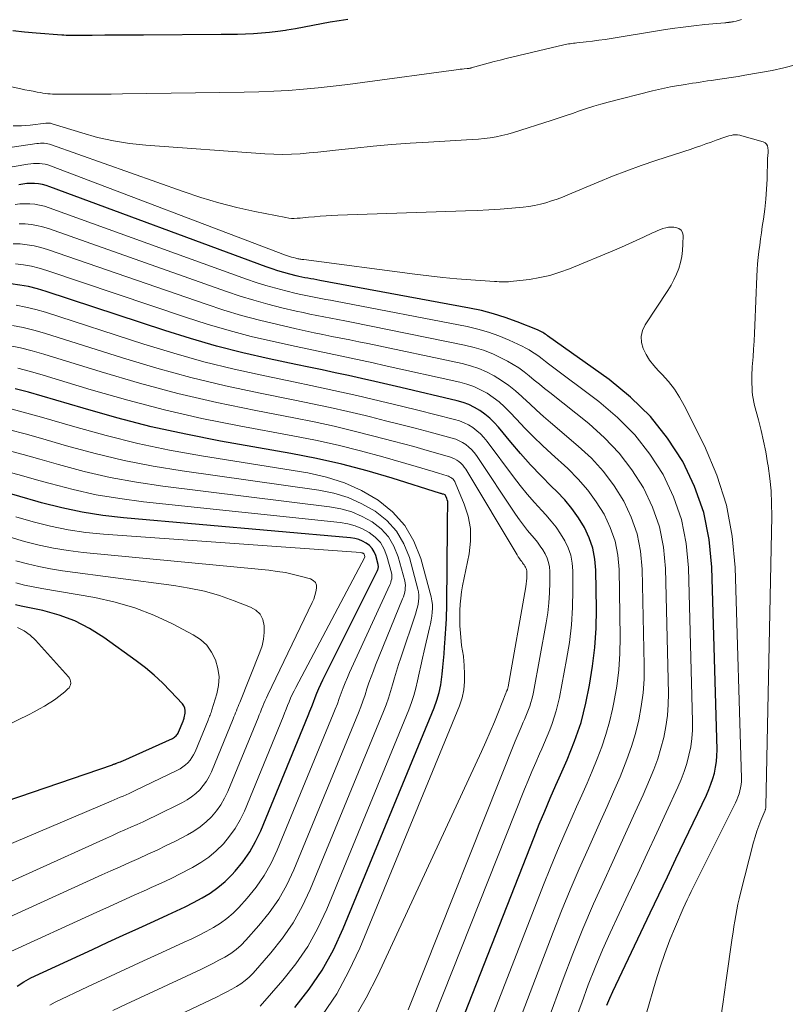
# Model space of a CAD drawing. Units: feet. Extents: x 1950000 to 1955049, y 510000 to 515012.
# Drawn here: x 1951757 to 1951891, y 511176 to 511348 of the extents above; entities that cross this region are included whole.
import ezdxf

# ---------------------------------------------------------------- set-up
doc = ezdxf.new("R2010")
doc.units = ezdxf.units.FT
doc.header["$LTSCALE"] = 100
doc.header["$MEASUREMENT"] = 0
doc.layers.add('CONTOUR INDEX', color=32, linetype='Continuous', lineweight=25)
doc.layers.add('CONTOUR INTERMEDIATE', color=40, linetype='Continuous', lineweight=15)

msp = doc.modelspace()

# ---------------------------------------------------------------- linework, layer by layer
at = {"layer": 'CONTOUR INDEX', "flags": 128}
for points, elevation in [([(1951814.51, 511347.95), (1951812.98, 511347.75), (1951811.46, 511347.49), (1951809.94, 511347.21), (1951809.91, 511347.2), (1951808.41, 511346.91), (1951806.9, 511346.62), (1951805.4, 511346.35), (1951803.89, 511346.1), (1951803.66, 511346.06), (1951802.27, 511345.86), (1951800.87, 511345.68), (1951799.46, 511345.56), (1951798.06, 511345.47), (1951796.64, 511345.42), (1951795.23, 511345.37), (1951793.82, 511345.34), (1951792.41, 511345.33), (1951778.87, 511345.24), (1951776.62, 511345.22), (1951774.36, 511345.21), (1951772.11, 511345.2), (1951769.86, 511345.19), (1951766.12, 511345.17), (1951765.73, 511345.17), (1951765.35, 511345.18), (1951764.97, 511345.2), (1951764.58, 511345.22), (1951760.11, 511345.55), (1951758.06, 511345.73), (1951756.01, 511345.96)], 900), ([(1951859.74, 511175.91), (1951860.24, 511177.1), (1951860.77, 511178.28), (1951867.31, 511192.04), (1951868.8, 511195.17), (1951870.3, 511198.31), (1951871.79, 511201.44), (1951873.28, 511204.57), (1951877.11, 511212.59), (1951877.53, 511213.53), (1951877.9, 511214.48), (1951878.22, 511215.45), (1951878.5, 511216.43), (1951878.72, 511217.43), (1951878.87, 511218.44), (1951878.94, 511219.45), (1951878.96, 511220.47), (1951878.07, 511252.37), (1951877.58, 511257.2), (1951876.64, 511261.9), (1951875.03, 511266.42), (1951872.97, 511270.82), (1951870.31, 511274.89), (1951867.33, 511278.68), (1951863.88, 511282.04), (1951860.12, 511285.12), (1951849.38, 511292.75), (1951849.17, 511292.9), (1951848.96, 511293.04), (1951848.74, 511293.18), (1951848.53, 511293.31), (1951848.3, 511293.44), (1951848.08, 511293.56), (1951847.85, 511293.67), (1951847.61, 511293.77), (1951844.05, 511295.2), (1951842.01, 511295.94), (1951839.95, 511296.61), (1951837.85, 511297.15), (1951835.73, 511297.6), (1951809.6, 511302.42), (1951809.09, 511302.52), (1951808.57, 511302.61), (1951808.05, 511302.7), (1951807.53, 511302.79), (1951807.01, 511302.88), (1951806.49, 511302.99), (1951805.98, 511303.1), (1951805.47, 511303.22), (1951804.39, 511303.5), (1951803.34, 511303.78), (1951802.31, 511304.08), (1951801.28, 511304.42), (1951800.26, 511304.78), (1951762.5, 511318.76), (1951761.85, 511318.97), (1951761.19, 511319.14), (1951760.52, 511319.25), (1951759.84, 511319.32), (1951759.15, 511319.33), (1951758.47, 511319.31), (1951757.79, 511319.23), (1951757.11, 511319.12)], 880), ([(1951832.24, 511167.66), (1951847.03, 511205.25), (1951847.94, 511207.52), (1951848.88, 511209.79), (1951849.85, 511212.04), (1951850.83, 511214.28), (1951851.42, 511215.58), (1951852.12, 511217.17), (1951852.8, 511218.76), (1951853.46, 511220.36), (1951854.1, 511221.97), (1951854.69, 511223.6), (1951855.22, 511225.24), (1951855.66, 511226.91), (1951856.04, 511228.6), (1951856.68, 511231.77), (1951857.23, 511235.06), (1951857.64, 511238.36), (1951857.85, 511241.69), (1951857.91, 511245.03), (1951857.82, 511251.82), (1951857.65, 511253.77), (1951857.29, 511255.67), (1951856.65, 511257.5), (1951855.82, 511259.28), (1951854.78, 511260.97), (1951853.64, 511262.59), (1951852.37, 511264.1), (1951851.02, 511265.55), (1951850.09, 511266.45), (1951848.24, 511268.33), (1951846.42, 511270.24), (1951844.67, 511272.2), (1951842.95, 511274.21), (1951840.79, 511276.81), (1951840.06, 511277.62), (1951839.28, 511278.38), (1951838.44, 511279.06), (1951837.56, 511279.7), (1951836.63, 511280.25), (1951835.66, 511280.73), (1951834.65, 511281.1), (1951833.6, 511281.41), (1951823.79, 511283.72), (1951821.5, 511284.25), (1951819.21, 511284.78), (1951816.92, 511285.29), (1951814.62, 511285.79), (1951812.32, 511286.29), (1951810.02, 511286.78), (1951807.72, 511287.28), (1951805.42, 511287.76), (1951800.78, 511288.75), (1951796.18, 511289.8), (1951791.61, 511290.95), (1951787.08, 511292.26), (1951782.57, 511293.66), (1951761.85, 511300.5), (1951760.33, 511300.95), (1951758.8, 511301.33), (1951757.25, 511301.6), (1951755.69, 511301.8)], 860), ([(1951805.24, 511175.48), (1951807.75, 511178.69), (1951810.04, 511182.04), (1951811.99, 511185.59), (1951813.72, 511189.28), (1951829.56, 511227.8), (1951830.04, 511229.13), (1951830.44, 511230.47), (1951830.73, 511231.85), (1951830.94, 511233.24), (1951830.99, 511233.7), (1951831.1, 511234.88), (1951831.22, 511236.06), (1951831.32, 511237.24), (1951831.41, 511238.41), (1951831.46, 511239.07), (1951831.52, 511239.92), (1951831.57, 511240.77), (1951831.63, 511241.62), (1951831.68, 511242.48), (1951831.73, 511243.33), (1951831.76, 511244.18), (1951831.78, 511245.03), (1951831.8, 511245.88), (1951831.9, 511259.35), (1951831.91, 511260.1), (1951831.93, 511260.84), (1951831.94, 511261.59), (1951831.97, 511262.33), (1951832, 511263.23), (1951831.99, 511263.52), (1951831.95, 511263.81), (1951831.88, 511264.09), (1951831.79, 511264.37), (1951831.57, 511264.89), (1951831.48, 511264.98), (1951831.2, 511265.08), (1951831.07, 511265.13), (1951830.94, 511265.17), (1951830.81, 511265.21), (1951830.68, 511265.25), (1951822.25, 511267.89), (1951817.89, 511269.17), (1951813.49, 511270.33), (1951809.06, 511271.32), (1951804.59, 511272.2), (1951792.27, 511274.37), (1951786.22, 511275.56), (1951780.2, 511276.88), (1951774.22, 511278.41), (1951768.29, 511280.09), (1951761.17, 511282.23), (1951758.8, 511282.89), (1951756.42, 511283.5)], 840), ([(1951756.77, 511179.24), (1951757.94, 511180), (1951759.17, 511180.66), (1951769.92, 511185.65), (1951772.61, 511186.9), (1951775.31, 511188.14), (1951778.01, 511189.37), (1951780.72, 511190.59), (1951783.09, 511191.67), (1951784.6, 511192.37), (1951786.1, 511193.09), (1951787.59, 511193.84), (1951789.07, 511194.62), (1951790.48, 511195.47), (1951791.83, 511196.42), (1951793.08, 511197.49), (1951794.25, 511198.66), (1951794.86, 511199.32), (1951796.19, 511200.94), (1951797.4, 511202.65), (1951798.42, 511204.46), (1951799.32, 511206.36), (1951807.59, 511226.47), (1951807.91, 511227.25), (1951808.22, 511228.03), (1951808.52, 511228.82), (1951808.82, 511229.6), (1951809.13, 511230.39), (1951809.45, 511231.16), (1951809.8, 511231.93), (1951810.17, 511232.69), (1951819.64, 511251.67), (1951819.7, 511251.8), (1951819.76, 511251.94), (1951819.8, 511252.08), (1951819.83, 511252.22), (1951819.85, 511252.37), (1951819.85, 511252.51), (1951819.84, 511252.65), (1951819.81, 511252.8), (1951819.38, 511254.39), (1951819.11, 511255.05), (1951818.76, 511255.64), (1951818.29, 511256.14), (1951817.73, 511256.57), (1951817.08, 511256.9), (1951816.41, 511257.17), (1951815.71, 511257.35), (1951814.99, 511257.46), (1951775.36, 511260.97), (1951771.75, 511261.4), (1951768.16, 511261.96), (1951764.6, 511262.72), (1951761.07, 511263.62), (1951760.45, 511263.79), (1951757.25, 511264.7), (1951754.05, 511265.6)], 820), ([(1951740.85, 511206.73), (1951773.43, 511217.87), (1951773.46, 511217.88), (1951773.48, 511217.89), (1951773.5, 511217.89), (1951773.52, 511217.9), (1951773.61, 511217.95), (1951773.64, 511217.96), (1951773.66, 511217.97), (1951773.68, 511217.97), (1951773.7, 511217.98), (1951773.82, 511218.03), (1951773.89, 511218.06), (1951773.97, 511218.09), (1951774.05, 511218.12), (1951774.13, 511218.15), (1951774.4, 511218.25), (1951774.61, 511218.33), (1951774.83, 511218.41), (1951775.04, 511218.49), (1951775.24, 511218.58), (1951783.91, 511222.48), (1951784.09, 511222.57), (1951784.25, 511222.67), (1951784.4, 511222.79), (1951784.55, 511222.92), (1951784.68, 511223.07), (1951784.79, 511223.22), (1951784.89, 511223.39), (1951784.97, 511223.56), (1951785.76, 511225.48), (1951785.79, 511225.56), (1951785.82, 511225.63), (1951785.85, 511225.71), (1951785.88, 511225.78), (1951785.91, 511225.86), (1951785.94, 511225.94), (1951785.96, 511226.01), (1951785.97, 511226.09), (1951786.11, 511226.87), (1951786.12, 511227.32), (1951786.06, 511227.74), (1951785.88, 511228.13), (1951785.63, 511228.5), (1951783.55, 511230.74), (1951782.16, 511232.16), (1951780.7, 511233.52), (1951779.17, 511234.79), (1951777.59, 511236.01), (1951771.9, 511240.1), (1951769.42, 511241.65), (1951766.84, 511242.99), (1951764.12, 511244), (1951761.3, 511244.78), (1951757.51, 511245.58), (1951756.51, 511245.81)], 800)]:
    msp.add_lwpolyline(points, dxfattribs=dict(at, elevation=elevation))
at = {"layer": 'CONTOUR INTERMEDIATE', "flags": 128}
for points, elevation in [([(1951883.23, 511347.97), (1951883.05, 511347.89), (1951882.87, 511347.82), (1951882.68, 511347.76), (1951882.49, 511347.71), (1951882.29, 511347.67), (1951881.88, 511347.59), (1951881.77, 511347.57), (1951881.66, 511347.56), (1951881.55, 511347.54), (1951881.44, 511347.52), (1951881.33, 511347.5), (1951881.22, 511347.49), (1951881.11, 511347.47), (1951881, 511347.46), (1951880.92, 511347.44), (1951880.78, 511347.42), (1951880.63, 511347.41), (1951880.48, 511347.39), (1951880.33, 511347.38), (1951876.82, 511347.06), (1951874.92, 511346.87), (1951873.03, 511346.65), (1951871.13, 511346.39), (1951869.25, 511346.1), (1951860.51, 511344.66), (1951859.42, 511344.49), (1951858.32, 511344.33), (1951857.22, 511344.19), (1951856.12, 511344.06), (1951854.48, 511343.88), (1951854.2, 511343.85), (1951853.91, 511343.81), (1951853.62, 511343.78), (1951853.34, 511343.74), (1951853.05, 511343.7), (1951852.77, 511343.65), (1951852.49, 511343.6), (1951852.2, 511343.54), (1951842.18, 511341.14), (1951841.12, 511340.89), (1951840.07, 511340.62), (1951839.02, 511340.34), (1951837.98, 511340.05), (1951836.07, 511339.52), (1951835.98, 511339.49), (1951835.89, 511339.47), (1951835.8, 511339.45), (1951835.7, 511339.43), (1951835.61, 511339.42), (1951835.52, 511339.41), (1951835.43, 511339.4), (1951835.33, 511339.39), (1951834.81, 511339.34), (1951834.46, 511339.31), (1951834.1, 511339.28), (1951833.75, 511339.24), (1951833.4, 511339.19), (1951817.09, 511336.95), (1951814.52, 511336.62), (1951811.94, 511336.31), (1951809.35, 511336.04), (1951806.77, 511335.79), (1951804.18, 511335.59), (1951801.59, 511335.43), (1951798.99, 511335.33), (1951796.4, 511335.26), (1951775.19, 511334.96), (1951773.23, 511334.94), (1951771.27, 511334.92), (1951769.31, 511334.91), (1951767.34, 511334.9), (1951764.28, 511334.9), (1951763.85, 511334.9), (1951763.42, 511334.91), (1951762.99, 511334.94), (1951762.56, 511334.96), (1951762.14, 511335), (1951761.71, 511335.05), (1951761.28, 511335.11), (1951760.86, 511335.19), (1951760.29, 511335.29), (1951759.58, 511335.43), (1951758.87, 511335.57), (1951758.16, 511335.71), (1951757.46, 511335.86), (1951741.65, 511339.23)], 896), ([(1951892.65, 511340.04), (1951890.64, 511339.5), (1951888.6, 511339.06), (1951883.82, 511338.23), (1951882.63, 511338.02), (1951881.44, 511337.83), (1951880.24, 511337.65), (1951879.05, 511337.48), (1951877.97, 511337.33), (1951877.31, 511337.23), (1951876.66, 511337.13), (1951876, 511337.03), (1951875.35, 511336.93), (1951874.69, 511336.82), (1951874.04, 511336.72), (1951873.38, 511336.61), (1951872.72, 511336.51), (1951871.9, 511336.38), (1951870.84, 511336.19), (1951869.78, 511335.98), (1951868.73, 511335.75), (1951867.68, 511335.5), (1951859.94, 511333.51), (1951858.68, 511333.17), (1951857.43, 511332.81), (1951856.18, 511332.41), (1951854.95, 511332), (1951853.71, 511331.57), (1951852.48, 511331.15), (1951851.23, 511330.74), (1951849.99, 511330.34), (1951843.41, 511328.24), (1951842.42, 511327.95), (1951841.41, 511327.7), (1951840.4, 511327.5), (1951839.37, 511327.33), (1951838.34, 511327.2), (1951837.31, 511327.09), (1951836.28, 511327), (1951835.24, 511326.93), (1951828.61, 511326.57), (1951825.39, 511326.37), (1951822.16, 511326.13), (1951818.95, 511325.84), (1951815.73, 511325.51), (1951812.38, 511325.14), (1951810.84, 511324.97), (1951809.3, 511324.81), (1951807.76, 511324.67), (1951806.22, 511324.54), (1951804.67, 511324.44), (1951803.13, 511324.4), (1951801.58, 511324.43), (1951800.04, 511324.51), (1951779.27, 511326.02), (1951776.43, 511326.33), (1951773.62, 511326.76), (1951770.84, 511327.39), (1951768.09, 511328.15), (1951762.89, 511329.77), (1951762.76, 511329.81), (1951762.62, 511329.84), (1951762.48, 511329.85), (1951762.34, 511329.87), (1951762.2, 511329.87), (1951762.06, 511329.87), (1951761.92, 511329.86), (1951761.78, 511329.85), (1951759.07, 511329.53), (1951757.57, 511329.41), (1951756.08, 511329.38)], 892), ([(1951879.35, 511171.84), (1951879.96, 511176.06), (1951880.57, 511180.28), (1951881.62, 511187.66), (1951881.76, 511188.64), (1951881.91, 511189.62), (1951882.08, 511190.59), (1951882.24, 511191.57), (1951882.43, 511192.54), (1951882.62, 511193.51), (1951882.84, 511194.47), (1951883.07, 511195.43), (1951885.33, 511204.35), (1951885.6, 511205.31), (1951885.89, 511206.27), (1951886.24, 511207.21), (1951886.61, 511208.13), (1951887.31, 511209.79), (1951887.35, 511209.88), (1951887.39, 511209.98), (1951887.42, 511210.08), (1951887.45, 511210.18), (1951887.47, 511210.28), (1951887.49, 511210.38), (1951887.5, 511210.48), (1951887.51, 511210.58), (1951888.52, 511261.29), (1951888.5, 511263.48), (1951888.4, 511265.67), (1951888.19, 511267.85), (1951887.89, 511270.03), (1951887.8, 511270.59), (1951887.46, 511272.47), (1951887.09, 511274.35), (1951886.66, 511276.22), (1951886.19, 511278.07), (1951885.52, 511280.56), (1951885.38, 511281.17), (1951885.26, 511281.79), (1951885.17, 511282.41), (1951885.12, 511283.04), (1951885.1, 511283.3), (1951885.07, 511283.8), (1951885.05, 511284.3), (1951885.04, 511284.8), (1951885.04, 511285.31), (1951885.04, 511285.81), (1951885.06, 511286.31), (1951885.08, 511286.81), (1951885.11, 511287.31), (1951885.25, 511289.06), (1951885.35, 511290.44), (1951885.44, 511291.81), (1951885.51, 511293.19), (1951885.57, 511294.57), (1951885.91, 511303.16), (1951885.96, 511304.25), (1951886.04, 511305.33), (1951886.14, 511306.41), (1951886.27, 511307.49), (1951886.41, 511308.57), (1951886.55, 511309.65), (1951886.71, 511310.73), (1951886.87, 511311.8), (1951887.07, 511313.12), (1951887.31, 511314.86), (1951887.5, 511316.61), (1951887.62, 511318.36), (1951887.7, 511320.11), (1951887.79, 511323.72), (1951887.8, 511323.9), (1951887.81, 511324.07), (1951887.83, 511324.24), (1951887.86, 511324.42), (1951887.88, 511324.59), (1951887.89, 511324.76), (1951887.9, 511324.94), (1951887.89, 511325.11), (1951887.86, 511325.56), (1951887.77, 511325.9), (1951887.61, 511326.19), (1951887.36, 511326.41), (1951887.04, 511326.58), (1951883.32, 511327.68), (1951882.94, 511327.76), (1951882.56, 511327.82), (1951882.18, 511327.83), (1951881.8, 511327.8), (1951881.42, 511327.74), (1951881.04, 511327.66), (1951880.66, 511327.56), (1951880.3, 511327.44), (1951878.84, 511326.89), (1951877.94, 511326.56), (1951877.03, 511326.23), (1951876.12, 511325.91), (1951875.2, 511325.6), (1951874.29, 511325.29), (1951873.37, 511324.98), (1951872.45, 511324.68), (1951871.53, 511324.38), (1951868.27, 511323.32), (1951865.74, 511322.46), (1951863.22, 511321.56), (1951860.72, 511320.6), (1951858.24, 511319.59), (1951852.94, 511317.35), (1951851.99, 511316.97), (1951851.04, 511316.61), (1951850.08, 511316.28), (1951849.1, 511315.97), (1951848.12, 511315.71), (1951847.13, 511315.49), (1951846.13, 511315.33), (1951845.12, 511315.21), (1951843.13, 511315.04), (1951841.12, 511314.88), (1951839.11, 511314.74), (1951837.09, 511314.63), (1951835.08, 511314.55), (1951812.77, 511313.79), (1951811.75, 511313.74), (1951810.73, 511313.69), (1951809.71, 511313.61), (1951808.7, 511313.53), (1951807.66, 511313.43), (1951807.16, 511313.39), (1951806.66, 511313.34), (1951806.17, 511313.3), (1951805.67, 511313.26), (1951805.17, 511313.24), (1951804.68, 511313.24), (1951804.19, 511313.29), (1951803.7, 511313.37), (1951798.3, 511314.46), (1951795.13, 511315.17), (1951791.99, 511315.97), (1951788.88, 511316.9), (1951785.8, 511317.92), (1951762.76, 511326.1), (1951762.45, 511326.19), (1951762.14, 511326.27), (1951761.83, 511326.32), (1951761.51, 511326.35), (1951761.18, 511326.36), (1951760.86, 511326.35), (1951760.54, 511326.33), (1951760.22, 511326.29), (1951753.51, 511325.33)], 888), ([(1951866.58, 511174.32), (1951868.27, 511180.15), (1951869.02, 511182.56), (1951869.83, 511184.95), (1951870.73, 511187.31), (1951871.7, 511189.65), (1951873.07, 511192.77), (1951873.4, 511193.53), (1951873.75, 511194.28), (1951874.1, 511195.02), (1951874.46, 511195.76), (1951882.17, 511211.21), (1951882.41, 511211.72), (1951882.62, 511212.24), (1951882.8, 511212.77), (1951882.96, 511213.31), (1951883.09, 511213.86), (1951883.17, 511214.41), (1951883.21, 511214.97), (1951883.22, 511215.53), (1951882.13, 511252.28), (1951881.6, 511257.8), (1951880.61, 511263.21), (1951878.92, 511268.44), (1951876.77, 511273.55), (1951873.24, 511280.59), (1951872.42, 511282.05), (1951871.52, 511283.44), (1951870.49, 511284.75), (1951869.38, 511285.99), (1951868.68, 511286.7), (1951867.91, 511287.58), (1951867.2, 511288.5), (1951866.6, 511289.49), (1951866.06, 511290.53), (1951865.78, 511291.6), (1951865.71, 511292.64), (1951865.95, 511293.66), (1951866.4, 511294.66), (1951870.38, 511300.67), (1951870.94, 511301.58), (1951871.45, 511302.53), (1951871.89, 511303.51), (1951872.28, 511304.51), (1951872.58, 511305.54), (1951872.82, 511306.59), (1951872.95, 511307.65), (1951873.02, 511308.72), (1951873.05, 511310.24), (1951872.93, 511310.78), (1951872.69, 511311.21), (1951872.28, 511311.49), (1951871.77, 511311.67), (1951871.44, 511311.7), (1951870.96, 511311.72), (1951870.47, 511311.69), (1951870, 511311.59), (1951869.53, 511311.46), (1951869.07, 511311.29), (1951868.61, 511311.11), (1951868.16, 511310.91), (1951867.71, 511310.71), (1951866.1, 511309.94), (1951864.84, 511309.36), (1951863.58, 511308.79), (1951862.31, 511308.24), (1951861.04, 511307.7), (1951853.23, 511304.46), (1951851.52, 511303.83), (1951849.78, 511303.29), (1951848.01, 511302.9), (1951846.22, 511302.6), (1951843.41, 511302.26), (1951842.99, 511302.21), (1951842.58, 511302.18), (1951842.17, 511302.17), (1951841.75, 511302.17), (1951841.34, 511302.18), (1951840.93, 511302.19), (1951840.51, 511302.21), (1951840.1, 511302.24), (1951836.01, 511302.52), (1951833.55, 511302.72), (1951831.1, 511302.94), (1951828.65, 511303.21), (1951826.2, 511303.51), (1951806.85, 511306.04), (1951806.67, 511306.07), (1951806.49, 511306.09), (1951806.32, 511306.12), (1951806.14, 511306.14), (1951805.96, 511306.18), (1951805.78, 511306.21), (1951805.61, 511306.25), (1951805.43, 511306.29), (1951805.06, 511306.39), (1951804.71, 511306.49), (1951804.35, 511306.6), (1951804, 511306.72), (1951803.65, 511306.84), (1951762.63, 511322.42), (1951762.15, 511322.58), (1951761.67, 511322.71), (1951761.17, 511322.79), (1951760.67, 511322.84), (1951760.17, 511322.85), (1951759.67, 511322.83), (1951759.17, 511322.79), (1951758.67, 511322.72), (1951744.29, 511320.26)], 884), ([(1951854.75, 511174.63), (1951855.35, 511176.33), (1951856.49, 511179.43), (1951857.69, 511182.5), (1951858.98, 511185.54), (1951860.33, 511188.56), (1951863.48, 511195.29), (1951865.14, 511198.84), (1951866.79, 511202.4), (1951868.44, 511205.96), (1951870.09, 511209.52), (1951872.12, 511213.94), (1951872.7, 511215.3), (1951873.23, 511216.69), (1951873.68, 511218.1), (1951874.07, 511219.54), (1951874.37, 511220.99), (1951874.58, 511222.45), (1951874.68, 511223.92), (1951874.7, 511225.41), (1951874.01, 511252.26), (1951873.59, 511256.51), (1951872.77, 511260.66), (1951871.35, 511264.64), (1951869.54, 511268.51), (1951867.21, 511272.11), (1951864.61, 511275.48), (1951861.61, 511278.5), (1951858.35, 511281.29), (1951849.57, 511287.88), (1951849.02, 511288.29), (1951848.46, 511288.71), (1951847.9, 511289.12), (1951847.34, 511289.52), (1951846.77, 511289.91), (1951846.19, 511290.28), (1951845.58, 511290.61), (1951844.96, 511290.92), (1951842.69, 511291.99), (1951840.9, 511292.74), (1951839.08, 511293.4), (1951837.22, 511293.93), (1951835.33, 511294.37), (1951812.38, 511298.79), (1951811.52, 511298.95), (1951810.66, 511299.11), (1951809.79, 511299.27), (1951808.93, 511299.42), (1951808.06, 511299.59), (1951807.2, 511299.76), (1951806.34, 511299.95), (1951805.49, 511300.15), (1951803.7, 511300.59), (1951801.96, 511301.04), (1951800.23, 511301.53), (1951798.52, 511302.08), (1951796.81, 511302.66), (1951762.37, 511315.1), (1951761.55, 511315.36), (1951760.71, 511315.57), (1951759.86, 511315.71), (1951759, 511315.8), (1951758.14, 511315.81), (1951757.28, 511315.77), (1951756.42, 511315.66)], 876), ([(1951849.35, 511172.99), (1951852.1, 511180.42), (1951853.79, 511184.84), (1951855.55, 511189.23), (1951857.42, 511193.57), (1951859.35, 511197.89), (1951860.49, 511200.35), (1951861.89, 511203.42), (1951863.29, 511206.49), (1951864.68, 511209.57), (1951866.05, 511212.65), (1951867.2, 511215.25), (1951867.94, 511217.05), (1951868.61, 511218.88), (1951869.18, 511220.74), (1951869.67, 511222.62), (1951870.04, 511224.53), (1951870.32, 511226.45), (1951870.44, 511228.39), (1951870.47, 511230.33), (1951869.96, 511252.15), (1951869.6, 511255.83), (1951868.9, 511259.41), (1951867.68, 511262.85), (1951866.11, 511266.2), (1951864.1, 511269.33), (1951861.88, 511272.28), (1951859.33, 511274.94), (1951856.56, 511277.42), (1951849.75, 511282.84), (1951848.85, 511283.56), (1951847.96, 511284.29), (1951847.07, 511285.02), (1951846.19, 511285.76), (1951845.29, 511286.47), (1951844.36, 511287.14), (1951843.39, 511287.74), (1951842.4, 511288.31), (1951841.37, 511288.85), (1951839.81, 511289.58), (1951838.22, 511290.22), (1951836.58, 511290.72), (1951834.91, 511291.14), (1951815.18, 511295.11), (1951813.97, 511295.35), (1951812.76, 511295.59), (1951811.55, 511295.82), (1951810.33, 511296.05), (1951809.12, 511296.28), (1951807.91, 511296.52), (1951806.7, 511296.79), (1951805.5, 511297.06), (1951802.99, 511297.65), (1951800.55, 511298.27), (1951798.12, 511298.94), (1951795.71, 511299.69), (1951793.32, 511300.49), (1951762.24, 511311.46), (1951761.24, 511311.76), (1951760.23, 511312.01), (1951759.21, 511312.18), (1951758.17, 511312.29), (1951757.13, 511312.32)], 872), ([(1951843.75, 511171.27), (1951850.38, 511188.66), (1951851.83, 511192.36), (1951853.33, 511196.05), (1951854.9, 511199.7), (1951856.52, 511203.33), (1951857.47, 511205.43), (1951858.64, 511208), (1951859.79, 511210.58), (1951860.92, 511213.17), (1951862.04, 511215.77), (1951862.36, 511216.52), (1951863.24, 511218.77), (1951864.04, 511221.04), (1951864.71, 511223.35), (1951865.3, 511225.69), (1951865.74, 511228.06), (1951866.07, 511230.44), (1951866.22, 511232.84), (1951866.25, 511235.25), (1951865.91, 511252.04), (1951865.62, 511255.14), (1951865.03, 511258.17), (1951864, 511261.07), (1951862.68, 511263.89), (1951861, 511266.55), (1951859.14, 511269.06), (1951857.03, 511271.36), (1951854.75, 511273.51), (1951849.92, 511277.61), (1951848.68, 511278.68), (1951847.46, 511279.76), (1951846.26, 511280.87), (1951845.07, 511281.99), (1951844.9, 511282.15), (1951843.77, 511283.15), (1951842.6, 511284.1), (1951841.36, 511284.96), (1951840.08, 511285.76), (1951838.73, 511286.45), (1951837.36, 511287.05), (1951835.93, 511287.52), (1951834.48, 511287.9), (1951818.01, 511291.38), (1951816.45, 511291.71), (1951814.88, 511292.03), (1951813.32, 511292.34), (1951811.75, 511292.65), (1951810.18, 511292.96), (1951808.62, 511293.29), (1951807.05, 511293.62), (1951805.49, 511293.97), (1951802.27, 511294.7), (1951799.12, 511295.47), (1951795.98, 511296.31), (1951792.87, 511297.25), (1951789.78, 511298.26), (1951762.11, 511307.8), (1951760.94, 511308.16), (1951759.76, 511308.45), (1951758.56, 511308.65), (1951757.34, 511308.79), (1951756.12, 511308.83)], 868), ([(1951838.03, 511169.48), (1951848.69, 511196.94), (1951849.88, 511199.93), (1951851.1, 511202.9), (1951852.37, 511205.86), (1951853.68, 511208.8), (1951854.45, 511210.51), (1951855.38, 511212.59), (1951856.29, 511214.67), (1951857.18, 511216.77), (1951858.06, 511218.88), (1951858.86, 511221.01), (1951859.58, 511223.16), (1951860.19, 511225.35), (1951860.72, 511227.56), (1951860.97, 511228.74), (1951861.47, 511231.57), (1951861.84, 511234.42), (1951862.02, 511237.28), (1951862.06, 511240.15), (1951861.87, 511251.93), (1951861.63, 511254.46), (1951861.16, 511256.92), (1951860.32, 511259.29), (1951859.25, 511261.59), (1951857.89, 511263.76), (1951856.4, 511265.83), (1951854.71, 511267.75), (1951852.9, 511269.56), (1951850.07, 511272.13), (1951848.5, 511273.6), (1951846.95, 511275.09), (1951845.44, 511276.62), (1951843.96, 511278.18), (1951842.81, 511279.42), (1951841.88, 511280.34), (1951840.92, 511281.2), (1951839.89, 511281.99), (1951838.81, 511282.71), (1951837.67, 511283.34), (1951836.51, 511283.89), (1951835.29, 511284.31), (1951834.04, 511284.66), (1951820.88, 511287.59), (1951818.96, 511288.01), (1951817.03, 511288.43), (1951815.11, 511288.83), (1951813.18, 511289.23), (1951811.25, 511289.63), (1951809.32, 511290.04), (1951807.39, 511290.45), (1951805.47, 511290.87), (1951801.53, 511291.73), (1951797.66, 511292.65), (1951793.81, 511293.65), (1951789.99, 511294.78), (1951786.2, 511295.99), (1951761.98, 511304.15), (1951760.64, 511304.55), (1951759.28, 511304.89), (1951757.9, 511305.13), (1951756.51, 511305.3)], 864), ([(1951826.41, 511165.83), (1951845.38, 511213.6), (1951846.01, 511215.15), (1951846.65, 511216.7), (1951847.31, 511218.24), (1951847.98, 511219.77), (1951848.39, 511220.67), (1951848.86, 511221.75), (1951849.32, 511222.85), (1951849.75, 511223.95), (1951850.18, 511225.05), (1951850.56, 511226.17), (1951850.9, 511227.3), (1951851.19, 511228.44), (1951851.44, 511229.6), (1951852.71, 511236.22), (1951853.2, 511239.24), (1951853.56, 511242.28), (1951853.75, 511245.32), (1951853.82, 511248.38), (1951853.79, 511251.71), (1951853.67, 511253.08), (1951853.42, 511254.43), (1951852.97, 511255.72), (1951852.39, 511256.98), (1951851.66, 511258.17), (1951850.87, 511259.33), (1951850.01, 511260.42), (1951849.08, 511261.48), (1951848.37, 511262.24), (1951847.08, 511263.66), (1951845.82, 511265.11), (1951844.61, 511266.61), (1951843.43, 511268.13), (1951838.84, 511274.29), (1951838.28, 511274.97), (1951837.68, 511275.61), (1951837.03, 511276.18), (1951836.33, 511276.72), (1951835.58, 511277.18), (1951834.81, 511277.58), (1951834, 511277.89), (1951833.16, 511278.15), (1951826.75, 511279.76), (1951824.09, 511280.42), (1951821.42, 511281.06), (1951818.75, 511281.7), (1951816.08, 511282.32), (1951813.4, 511282.93), (1951810.73, 511283.52), (1951808.04, 511284.09), (1951805.35, 511284.65), (1951800.02, 511285.74), (1951794.69, 511286.92), (1951789.39, 511288.22), (1951784.13, 511289.7), (1951778.91, 511291.3), (1951761.72, 511296.86), (1951760.03, 511297.35), (1951758.33, 511297.76), (1951756.6, 511298.08)], 856), ([(1951825.03, 511175.12), (1951843.74, 511221.97), (1951844.07, 511222.8), (1951844.42, 511223.63), (1951844.77, 511224.46), (1951845.13, 511225.28), (1951845.35, 511225.76), (1951845.6, 511226.34), (1951845.84, 511226.93), (1951846.07, 511227.52), (1951846.28, 511228.12), (1951846.48, 511228.72), (1951846.66, 511229.33), (1951846.8, 511229.94), (1951846.93, 511230.56), (1951849.13, 511242.62), (1951849.4, 511244.38), (1951849.61, 511246.14), (1951849.72, 511247.91), (1951849.77, 511249.68), (1951849.77, 511251.59), (1951849.7, 511252.4), (1951849.56, 511253.18), (1951849.3, 511253.94), (1951848.96, 511254.67), (1951848.54, 511255.37), (1951848.09, 511256.05), (1951847.6, 511256.71), (1951847.09, 511257.35), (1951846.63, 511257.87), (1951845.89, 511258.77), (1951845.16, 511259.69), (1951844.47, 511260.63), (1951843.81, 511261.59), (1951836.95, 511271.85), (1951836.55, 511272.38), (1951836.11, 511272.88), (1951835.63, 511273.33), (1951835.11, 511273.75), (1951834.55, 511274.11), (1951833.97, 511274.43), (1951833.36, 511274.68), (1951832.72, 511274.89), (1951828.86, 511275.92), (1951826.27, 511276.61), (1951823.69, 511277.28), (1951821.09, 511277.93), (1951818.5, 511278.58), (1951817.57, 511278.81), (1951814.5, 511279.54), (1951811.42, 511280.24), (1951808.34, 511280.9), (1951805.25, 511281.54), (1951799.24, 511282.72), (1951793.17, 511284.03), (1951787.13, 511285.46), (1951781.15, 511287.11), (1951775.2, 511288.88), (1951761.58, 511293.2), (1951759.73, 511293.74), (1951757.85, 511294.2), (1951755.96, 511294.55)], 852), ([(1951815.48, 511173.34), (1951817.73, 511177.19), (1951819.78, 511181.17), (1951837.84, 511220.18), (1951838.61, 511221.9), (1951839.37, 511223.61), (1951840.09, 511225.35), (1951840.8, 511227.09), (1951842.1, 511230.36), (1951842.14, 511230.47), (1951842.18, 511230.58), (1951842.23, 511230.69), (1951842.28, 511230.79), (1951842.31, 511230.86), (1951842.34, 511230.93), (1951842.37, 511231.01), (1951842.4, 511231.09), (1951842.43, 511231.16), (1951842.45, 511231.24), (1951842.47, 511231.32), (1951842.49, 511231.4), (1951842.51, 511231.48), (1951845.57, 511248.95), (1951845.65, 511249.44), (1951845.7, 511249.94), (1951845.74, 511250.44), (1951845.75, 511250.95), (1951845.76, 511251.48), (1951845.74, 511251.71), (1951845.7, 511251.94), (1951845.63, 511252.15), (1951845.53, 511252.36), (1951845.41, 511252.56), (1951845.29, 511252.76), (1951845.15, 511252.95), (1951845.02, 511253.14), (1951844.87, 511253.33), (1951844.66, 511253.61), (1951844.46, 511253.9), (1951844.27, 511254.19), (1951844.08, 511254.49), (1951835.11, 511269.46), (1951834.85, 511269.84), (1951834.57, 511270.19), (1951834.25, 511270.51), (1951833.9, 511270.81), (1951833.52, 511271.06), (1951833.13, 511271.29), (1951832.72, 511271.47), (1951832.28, 511271.62), (1951829.59, 511272.39), (1951827.8, 511272.9), (1951826.01, 511273.4), (1951824.22, 511273.88), (1951822.42, 511274.37), (1951819.08, 511275.25), (1951815.61, 511276.13), (1951812.12, 511276.96), (1951808.62, 511277.71), (1951805.1, 511278.42), (1951798.45, 511279.69), (1951791.64, 511281.1), (1951784.86, 511282.68), (1951778.14, 511284.48), (1951771.45, 511286.43), (1951761.45, 511289.55), (1951759.42, 511290.12), (1951757.38, 511290.63), (1951755.31, 511291.04)], 848), ([(1951810.07, 511174.23), (1951812.57, 511177.91), (1951814.71, 511181.82), (1951816.61, 511185.88), (1951833.99, 511228.15), (1951834.45, 511229.54), (1951834.78, 511230.96), (1951834.91, 511232.4), (1951834.91, 511233.87), (1951834.75, 511236.2), (1951834.72, 511236.51), (1951834.68, 511236.83), (1951834.63, 511237.14), (1951834.57, 511237.45), (1951834.51, 511237.76), (1951834.46, 511238.07), (1951834.42, 511238.39), (1951834.38, 511238.7), (1951834.12, 511241.52), (1951834.08, 511242.06), (1951834.05, 511242.61), (1951834.04, 511243.16), (1951834.05, 511243.71), (1951834.07, 511244.79), (1951834.13, 511245.88), (1951834.22, 511246.96), (1951834.37, 511248.04), (1951834.56, 511249.11), (1951835.68, 511254.7), (1951835.92, 511256.92), (1951835.91, 511259.1), (1951835.5, 511261.25), (1951834.84, 511263.37), (1951833.28, 511267.13), (1951833.17, 511267.34), (1951833.04, 511267.54), (1951832.88, 511267.72), (1951832.7, 511267.88), (1951832.5, 511268.02), (1951832.29, 511268.14), (1951832.07, 511268.24), (1951831.84, 511268.33), (1951830.37, 511268.79), (1951829.39, 511269.08), (1951828.42, 511269.38), (1951827.44, 511269.67), (1951826.46, 511269.95), (1951820.64, 511271.62), (1951816.73, 511272.67), (1951812.81, 511273.65), (1951808.86, 511274.52), (1951804.89, 511275.31), (1951795.57, 511277.02), (1951789.04, 511278.33), (1951782.54, 511279.8), (1951776.1, 511281.49), (1951769.69, 511283.33), (1951761.31, 511285.89), (1951759.11, 511286.51), (1951756.9, 511287.07)], 844), ([(1951799.22, 511175.74), (1951803.16, 511180.26), (1951805.44, 511183.15), (1951807.51, 511186.16), (1951809.28, 511189.36), (1951810.84, 511192.69), (1951825.14, 511227.48), (1951825.61, 511228.72), (1951826.04, 511229.98), (1951826.39, 511231.26), (1951826.7, 511232.55), (1951826.97, 511233.86), (1951827.25, 511235.16), (1951827.54, 511236.46), (1951827.84, 511237.76), (1951828.78, 511241.79), (1951828.93, 511242.46), (1951829.05, 511243.13), (1951829.16, 511243.8), (1951829.25, 511244.48), (1951829.29, 511245.16), (1951829.28, 511245.83), (1951829.19, 511246.5), (1951829.05, 511247.16), (1951827.24, 511253.88), (1951826.04, 511256.9), (1951824.47, 511259.66), (1951822.34, 511262), (1951819.83, 511264.08), (1951816.93, 511265.72), (1951813.93, 511267.1), (1951810.78, 511268.1), (1951807.52, 511268.83), (1951788.96, 511271.8), (1951783.38, 511272.81), (1951777.83, 511273.96), (1951772.33, 511275.32), (1951766.87, 511276.83), (1951761.03, 511278.56), (1951758.5, 511279.27), (1951755.95, 511279.92)], 836), ([(1951778.54, 511171.12), (1951791.71, 511177.39), (1951792.56, 511177.8), (1951793.41, 511178.23), (1951794.24, 511178.68), (1951795.07, 511179.14), (1951795.86, 511179.64), (1951796.62, 511180.2), (1951797.31, 511180.82), (1951797.97, 511181.5), (1951801.08, 511185.04), (1951803.12, 511187.6), (1951804.98, 511190.28), (1951806.56, 511193.14), (1951807.96, 511196.1), (1951820.74, 511227.19), (1951821.19, 511228.34), (1951821.61, 511229.49), (1951821.98, 511230.66), (1951822.32, 511231.84), (1951822.65, 511233.02), (1951823, 511234.2), (1951823.37, 511235.37), (1951823.75, 511236.54), (1951826.37, 511244.35), (1951826.53, 511244.86), (1951826.67, 511245.38), (1951826.78, 511245.91), (1951826.87, 511246.44), (1951826.92, 511246.97), (1951826.92, 511247.5), (1951826.85, 511248.03), (1951826.75, 511248.55), (1951825.26, 511254.04), (1951824.3, 511256.46), (1951823.04, 511258.65), (1951821.33, 511260.51), (1951819.31, 511262.15), (1951816.98, 511263.44), (1951814.57, 511264.51), (1951812.05, 511265.27), (1951809.44, 511265.81), (1951785.62, 511269.19), (1951780.52, 511270.02), (1951775.45, 511271.01), (1951770.43, 511272.21), (1951765.43, 511273.55), (1951760.89, 511274.89), (1951758.19, 511275.64), (1951755.47, 511276.35)], 832), ([(1951773.48, 511174.95), (1951775.84, 511176.07), (1951778.22, 511177.19), (1951780.59, 511178.3), (1951788.84, 511182.14), (1951789.91, 511182.65), (1951790.97, 511183.18), (1951792.02, 511183.74), (1951793.07, 511184.31), (1951794.07, 511184.93), (1951795.02, 511185.62), (1951795.89, 511186.4), (1951796.72, 511187.24), (1951799, 511189.81), (1951800.81, 511192.05), (1951802.45, 511194.4), (1951803.85, 511196.91), (1951805.08, 511199.52), (1951816.35, 511226.93), (1951816.76, 511227.96), (1951817.15, 511229), (1951817.52, 511230.05), (1951817.86, 511231.1), (1951818.21, 511232.15), (1951818.58, 511233.2), (1951818.97, 511234.24), (1951819.37, 511235.27), (1951824.08, 511246.83), (1951824.22, 511247.21), (1951824.34, 511247.59), (1951824.44, 511247.98), (1951824.51, 511248.38), (1951824.55, 511248.77), (1951824.56, 511249.17), (1951824.52, 511249.57), (1951824.44, 511249.96), (1951823.29, 511254.18), (1951822.57, 511256), (1951821.62, 511257.64), (1951820.32, 511259.04), (1951818.79, 511260.26), (1951817.03, 511261.21), (1951815.2, 511262), (1951813.29, 511262.54), (1951811.32, 511262.92), (1951782.24, 511266.51), (1951777.62, 511267.2), (1951773.04, 511268.02), (1951768.5, 511269.07), (1951763.99, 511270.26), (1951760.74, 511271.2), (1951757.87, 511272), (1951755, 511272.77)], 828), ([(1951762.49, 511175.92), (1951763.42, 511176.42), (1951769.1, 511179.1), (1951772.34, 511180.61), (1951775.58, 511182.12), (1951778.82, 511183.62), (1951782.07, 511185.11), (1951785.96, 511186.9), (1951787.26, 511187.51), (1951788.54, 511188.14), (1951789.81, 511188.79), (1951791.07, 511189.46), (1951792.27, 511190.21), (1951793.42, 511191.03), (1951794.48, 511191.96), (1951795.48, 511192.96), (1951796.93, 511194.57), (1951798.5, 511196.5), (1951799.92, 511198.53), (1951801.13, 511200.69), (1951802.2, 511202.94), (1951811.97, 511226.69), (1951812.33, 511227.6), (1951812.69, 511228.52), (1951813.03, 511229.43), (1951813.36, 511230.36), (1951813.7, 511231.28), (1951814.05, 511232.19), (1951814.43, 511233.09), (1951814.83, 511233.99), (1951821.84, 511249.26), (1951821.95, 511249.51), (1951822.04, 511249.77), (1951822.11, 511250.03), (1951822.17, 511250.3), (1951822.2, 511250.57), (1951822.21, 511250.84), (1951822.18, 511251.11), (1951822.12, 511251.37), (1951821.33, 511254.3), (1951820.84, 511255.53), (1951820.19, 511256.64), (1951819.31, 511257.58), (1951818.26, 511258.4), (1951817.06, 511259.03), (1951815.82, 511259.55), (1951814.51, 511259.9), (1951813.17, 511260.13), (1951778.82, 511263.77), (1951774.7, 511264.32), (1951770.61, 511265.01), (1951766.56, 511265.91), (1951762.54, 511266.95), (1951760.6, 511267.5), (1951757.56, 511268.36), (1951754.52, 511269.19)], 824), ([(1951754.94, 511184.9), (1951770.73, 511192.16), (1951772.89, 511193.14), (1951775.04, 511194.12), (1951777.2, 511195.09), (1951779.37, 511196.06), (1951780.21, 511196.44), (1951781.94, 511197.23), (1951783.67, 511198.04), (1951785.37, 511198.89), (1951787.07, 511199.76), (1951787.39, 511199.93), (1951788.86, 511200.8), (1951790.26, 511201.76), (1951791.56, 511202.87), (1951792.79, 511204.06), (1951793.88, 511205.38), (1951794.87, 511206.76), (1951795.71, 511208.24), (1951796.45, 511209.79), (1951803.22, 511226.26), (1951803.48, 511226.9), (1951803.75, 511227.55), (1951804.01, 511228.2), (1951804.27, 511228.85), (1951804.53, 511229.49), (1951804.82, 511230.13), (1951805.12, 511230.75), (1951805.44, 511231.38), (1951817.49, 511254.09), (1951817.51, 511254.18), (1951817.43, 511254.46), (1951817.39, 511254.56), (1951817.34, 511254.64), (1951817.27, 511254.72), (1951817.19, 511254.78), (1951817.09, 511254.83), (1951816.99, 511254.87), (1951816.89, 511254.89), (1951816.78, 511254.91), (1951771.88, 511258.11), (1951768.77, 511258.43), (1951765.68, 511258.88), (1951762.63, 511259.51), (1951759.6, 511260.27), (1951756.58, 511261.13)], 816), ([(1951750.74, 511189.15), (1951771.55, 511198.63), (1951773.16, 511199.36), (1951774.78, 511200.08), (1951776.4, 511200.8), (1951778.01, 511201.52), (1951779.63, 511202.25), (1951781.23, 511202.99), (1951782.83, 511203.76), (1951784.41, 511204.56), (1951786.51, 511205.63), (1951787.66, 511206.29), (1951788.75, 511207.03), (1951789.76, 511207.88), (1951790.72, 511208.8), (1951791.58, 511209.81), (1951792.35, 511210.88), (1951793, 511212.03), (1951793.57, 511213.23), (1951798.85, 511226.06), (1951799.06, 511226.56), (1951799.26, 511227.07), (1951799.47, 511227.57), (1951799.67, 511228.08), (1951799.88, 511228.58), (1951800.09, 511229.08), (1951800.32, 511229.58), (1951800.55, 511230.07), (1951808.3, 511246.17), (1951808.56, 511246.77), (1951808.78, 511247.39), (1951808.94, 511248.03), (1951809.07, 511248.67), (1951809.02, 511249.23), (1951808.85, 511249.71), (1951808.48, 511250.06), (1951807.99, 511250.33), (1951806.45, 511250.76), (1951805.03, 511251.11), (1951803.61, 511251.41), (1951802.17, 511251.63), (1951800.72, 511251.81), (1951768.29, 511254.93), (1951765.71, 511255.25), (1951763.15, 511255.67), (1951760.61, 511256.22), (1951758.09, 511256.87), (1951755.59, 511257.61)], 812), ([(1951746.61, 511193.44), (1951772.37, 511205.07), (1951773.44, 511205.55), (1951774.51, 511206.02), (1951775.59, 511206.5), (1951776.66, 511206.97), (1951777.74, 511207.44), (1951778.8, 511207.93), (1951779.86, 511208.44), (1951780.92, 511208.95), (1951785.63, 511211.29), (1951786.46, 511211.76), (1951787.24, 511212.27), (1951787.97, 511212.87), (1951788.66, 511213.52), (1951789.27, 511214.24), (1951789.83, 511215), (1951790.3, 511215.81), (1951790.7, 511216.66), (1951794.49, 511225.87), (1951794.64, 511226.23), (1951794.78, 511226.59), (1951794.93, 511226.95), (1951795.08, 511227.31), (1951795.22, 511227.68), (1951795.37, 511228.04), (1951795.51, 511228.4), (1951795.66, 511228.76), (1951799.18, 511237.53), (1951799.55, 511238.65), (1951799.82, 511239.8), (1951799.93, 511240.96), (1951799.94, 511242.15), (1951799.68, 511243.21), (1951799.22, 511244.13), (1951798.48, 511244.84), (1951797.55, 511245.4), (1951794.68, 511246.5), (1951792.1, 511247.39), (1951789.48, 511248.15), (1951786.82, 511248.72), (1951784.13, 511249.18), (1951764.7, 511251.74), (1951762.64, 511252.06), (1951760.6, 511252.45), (1951758.59, 511252.93), (1951756.58, 511253.47)], 808), ([(1951739.18, 511197.06), (1951773.18, 511211.5), (1951773.71, 511211.73), (1951774.25, 511211.96), (1951774.78, 511212.19), (1951775.31, 511212.41), (1951775.84, 511212.65), (1951776.37, 511212.88), (1951776.9, 511213.12), (1951777.42, 511213.37), (1951784.77, 511216.91), (1951785.27, 511217.18), (1951785.74, 511217.49), (1951786.18, 511217.84), (1951786.6, 511218.23), (1951786.97, 511218.66), (1951787.31, 511219.11), (1951787.59, 511219.6), (1951787.84, 511220.11), (1951790.13, 511225.68), (1951790.22, 511225.89), (1951790.3, 511226.11), (1951790.39, 511226.33), (1951790.48, 511226.55), (1951790.56, 511226.77), (1951790.64, 511226.99), (1951790.72, 511227.21), (1951790.79, 511227.44), (1951791.64, 511230.23), (1951791.93, 511231.73), (1951792.03, 511233.22), (1951791.83, 511234.7), (1951791.43, 511236.17), (1951790.74, 511237.52), (1951789.89, 511238.73), (1951788.79, 511239.72), (1951787.53, 511240.57), (1951783.91, 511242.47), (1951780.65, 511243.98), (1951777.32, 511245.29), (1951773.89, 511246.27), (1951770.38, 511247.04), (1951761.1, 511248.63), (1951759.57, 511248.91), (1951758.06, 511249.24), (1951756.56, 511249.62)], 804), ([(1951754.72, 511224.63), (1951758.89, 511226.67), (1951759.79, 511227.13), (1951760.67, 511227.61), (1951761.54, 511228.12), (1951762.4, 511228.64), (1951762.97, 511229), (1951763.53, 511229.37), (1951764.07, 511229.76), (1951764.6, 511230.18), (1951765.11, 511230.62), (1951765.65, 511231.1), (1951765.85, 511231.32), (1951766, 511231.57), (1951766.1, 511231.84), (1951766.15, 511232.14), (1951766.12, 511232.44), (1951766.06, 511232.72), (1951765.93, 511232.98), (1951765.75, 511233.23), (1951760.02, 511239.61), (1951759.05, 511240.5), (1951758.01, 511241.26), (1951756.84, 511241.82)], 796)]:
    msp.add_lwpolyline(points, dxfattribs=dict(at, elevation=elevation))

doc.saveas('drawing.dxf')
